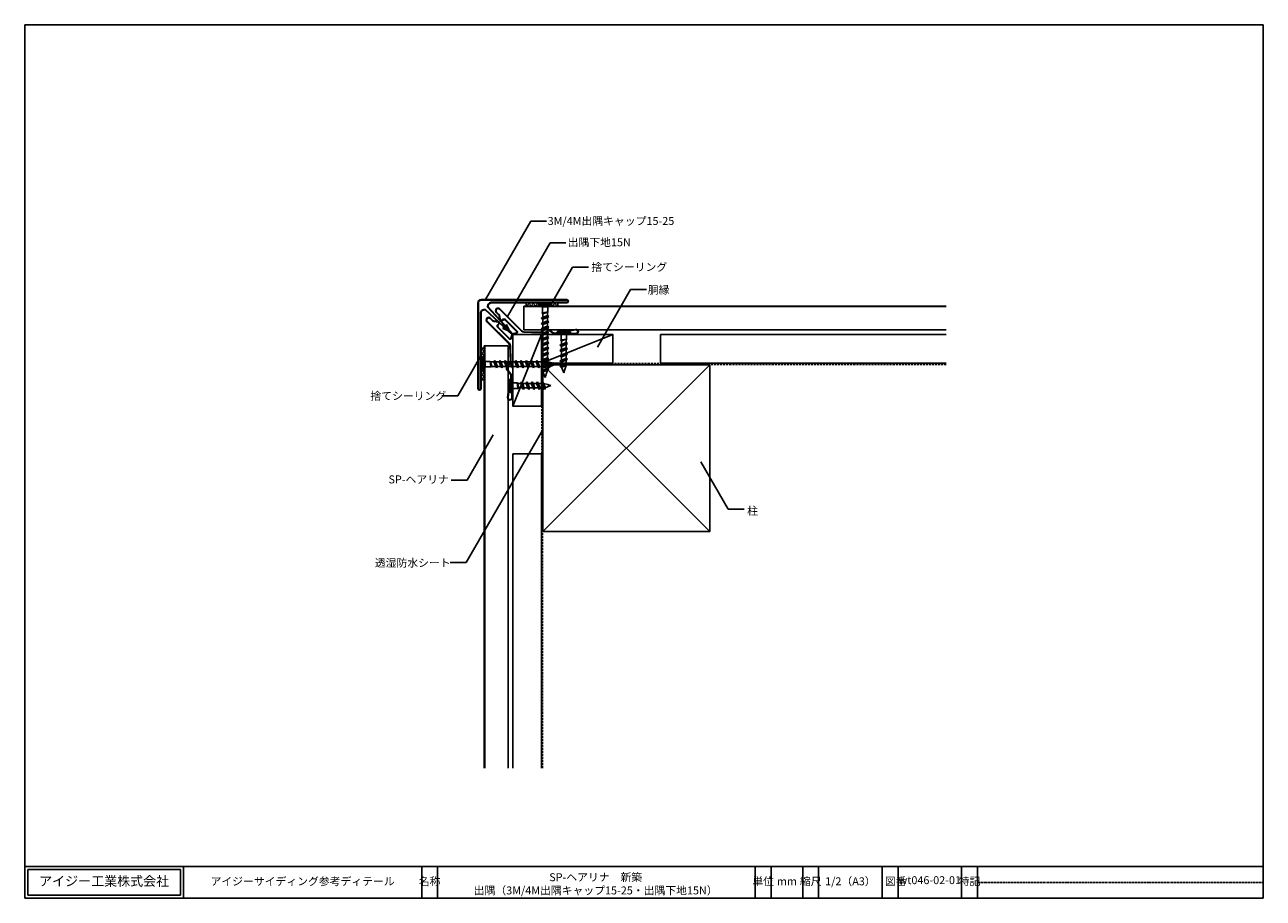
# Model space of a CAD drawing. Units: millimetres. Extents: x 30 to 810, y 22 to 572.
import ezdxf

# ---------------------------------------------------------------- set-up
doc = ezdxf.new("R2010")
doc.units = ezdxf.units.MM
doc.header["$LTSCALE"] = 0.2
doc.linetypes.add('DASHED2', pattern=[9.525, 6.35, -3.175])
for name, color, linetype in [('BISUKUGI', 6, 'Continuous'), ('BOUSUISI', 1, 'Continuous'), ('DOUBUTI', 7, 'Continuous'), ('KUTAI', 2, 'Continuous'), ('MOJI', 7, 'Continuous'), ('SEIHIN', 4, 'Continuous'), ('SI-RINGU', 9, 'Continuous'), ('WAKU', 7, 'Continuous'), ('YAKUMONO', 3, 'Continuous'), ('YAKUMONO2', 32, 'Continuous')]:
    doc.layers.add(name, color=color, linetype=linetype)
doc.styles.add('CAD-DL', font='MS Gothic.ttf', dxfattribs={"height": 5})
doc.styles.add('WAKU', font='MS Gothic.ttf', dxfattribs={"height": 5})

# ---------------------------------------------------------------- blocks, each defined once
blk = doc.blocks.new('胴縁18×45')
at = {"layer": 'DOUBUTI'}
blk.add_line((0, 0), (18, 45), dxfattribs=at)
blk.add_lwpolyline([(0, 45), (18, 45), (18, 0), (0, 0)], close=True, dxfattribs=at)
blk = doc.blocks.new('平頭L25')
at = {"layer": 'BISUKUGI'}
for p, q in [((3.75, 0), (-3.75, 0)), ((3.75, 1), (-3.72, 1)), ((-1.71, -0.58), (-2.58, 0)), ((1.71, -0.58), (2.58, 0)), ((2.4, -6.53), (-2.4, -7.65)), ((-1.44, -7.1), (-2.4, -7.65)), ((-2.4, -7.65), (-1.44, -8.2)), ((1.71, -3.75), (-1.97, -4.52)), ((-1.97, -4.52), (-1.44, -4.21)), ((-1.44, -4.83), (-1.97, -4.52)), ((-1.71, -0.58), (-1.71, -4.37)), ((-1.71, -0.58), (1.71, -0.58)), ((1.71, -3.75), (-1.44, -4.21)), ((1.44, -3.91), (-1.44, -4.83)), ((-1.44, -7.1), (-1.44, -4.83)), ((1.44, -5.97), (-1.44, -7.1)), ((-1.44, -8.2), (1.44, -7.08)), ((1.71, -3.75), (1.44, -4.83)), ((1.71, -3.75), (1.44, -3.91)), ((1.44, -4.83), (1.44, -5.97)), ((2.4, -6.53), (1.44, -5.97)), ((1.44, -7.08), (2.4, -6.53)), ((1.44, -9.29), (1.44, -7.08)), ((1.71, -0.58), (1.71, -3.75)), ((2.4, -9.84), (-2.4, -10.97)), ((-1.44, -10.41), (-2.4, -10.97)), ((-2.4, -10.97), (-1.44, -11.52)), ((2.4, -13.16), (-2.4, -14.28)), ((-1.44, -13.73), (-2.4, -14.28)), ((-2.4, -14.28), (-1.44, -14.84)), ((-1.44, -10.41), (-1.44, -8.2)), ((1.44, -9.29), (-1.44, -10.41)), ((-1.44, -11.52), (1.44, -10.39)), ((-1.44, -13.73), (-1.44, -11.52)), ((1.44, -12.6), (-1.44, -13.73)), ((-1.44, -14.84), (1.44, -13.71)), ((-1.44, -17.05), (-1.44, -14.84)), ((2.4, -9.84), (1.44, -9.29)), ((1.44, -10.39), (2.4, -9.84)), ((1.44, -12.6), (1.44, -10.39)), ((2.4, -13.16), (1.44, -12.6)), ((1.44, -13.71), (2.4, -13.16)), ((1.44, -15.92), (1.44, -13.71)), ((2.4, -16.47), (-2.4, -17.6)), ((-1.44, -17.05), (-2.4, -17.6)), ((-2.4, -17.6), (-1.44, -18.15)), ((2.4, -19.79), (-2.4, -20.91)), ((-1.44, -20.36), (-2.4, -20.91)), ((-2.4, -20.91), (-1.44, -21.47)), ((1.44, -15.92), (-1.44, -17.05)), ((-1.44, -18.15), (1.44, -17.03)), ((-1.44, -20.36), (-1.44, -18.15)), ((1.44, -19.24), (-1.44, -20.36)), ((-1.44, -21.47), (1.44, -20.34)), ((0, -25), (-1.44, -21.44)), ((0.62, -22.98), (-0.37, -23.94)), ((-0.37, -23.94), (0.96, -23.17)), ((1.44, -20.34), (0.62, -22.98)), ((0.96, -23.17), (0.62, -22.98)), ((2.4, -16.47), (1.44, -15.92)), ((1.44, -17.03), (2.4, -16.47)), ((1.44, -19.24), (1.44, -17.03)), ((2.4, -19.79), (1.44, -19.24)), ((1.44, -20.34), (2.4, -19.79)), ((0.48, -23.45), (0, -25))]:
    blk.add_line(p, q, dxfattribs=at)
for centre, start, end in [((-3.75, 0.5), 86.31939, 270), ((3.75, 0.5), 270, 90)]:
    blk.add_arc(centre, 0.5, start, end, dxfattribs=at)
blk = doc.blocks.new('平頭L45')
at = {"layer": 'BISUKUGI'}
for p, q in [((3.75, 0), (-3.75, 0)), ((3.75, 1), (-3.72, 1)), ((-1.71, -0.58), (-2.58, 0)), ((1.71, -0.58), (2.58, 0)), ((2.4, -6.63), (-2.4, -7.75)), ((-1.44, -7.2), (-2.4, -7.75)), ((-2.4, -7.75), (-1.44, -8.31)), ((1.71, -3.75), (-1.97, -4.52)), ((-1.97, -4.52), (-1.44, -4.21)), ((-1.44, -4.83), (-1.97, -4.52)), ((-1.71, -0.58), (-1.71, -4.37)), ((-1.71, -0.58), (1.71, -0.58)), ((1.71, -3.75), (-1.44, -4.21)), ((1.44, -3.91), (-1.44, -4.83)), ((-1.44, -7.2), (-1.44, -4.83)), ((1.44, -6.07), (-1.44, -7.2)), ((-1.44, -8.31), (1.44, -7.18)), ((1.71, -3.75), (1.44, -4.83)), ((1.71, -3.75), (1.44, -3.91)), ((1.44, -4.83), (1.44, -6.07)), ((2.4, -6.63), (1.44, -6.07)), ((1.44, -7.18), (2.4, -6.63)), ((1.44, -9.39), (1.44, -7.18)), ((1.71, -0.58), (1.71, -3.75)), ((2.4, -9.94), (-2.4, -11.07)), ((-1.44, -10.51), (-2.4, -11.07)), ((-2.4, -11.07), (-1.44, -11.62)), ((2.4, -13.26), (-2.4, -14.38)), ((-1.44, -13.83), (-2.4, -14.38)), ((-2.4, -14.38), (-1.44, -14.94)), ((-1.44, -10.51), (-1.44, -8.31)), ((1.44, -9.39), (-1.44, -10.51)), ((-1.44, -11.62), (1.44, -10.49)), ((-1.44, -13.83), (-1.44, -11.62)), ((1.44, -12.7), (-1.44, -13.83)), ((-1.44, -14.94), (1.44, -13.81)), ((-1.44, -17.15), (-1.44, -14.94)), ((2.4, -9.94), (1.44, -9.39)), ((1.44, -10.49), (2.4, -9.94)), ((1.44, -12.7), (1.44, -10.49)), ((2.4, -13.26), (1.44, -12.7)), ((1.44, -13.81), (2.4, -13.26)), ((1.44, -16.02), (1.44, -13.81)), ((2.4, -16.58), (-2.4, -17.7)), ((-1.44, -17.15), (-2.4, -17.7)), ((-2.4, -17.7), (-1.44, -18.26)), ((2.4, -19.89), (-2.4, -21.02)), ((-1.44, -20.46), (-2.4, -21.02)), ((-2.4, -21.02), (-1.44, -21.57)), ((2.4, -23.21), (-2.4, -24.33)), ((1.44, -16.02), (-1.44, -17.15)), ((-1.44, -18.26), (1.44, -17.13)), ((-1.44, -20.46), (-1.44, -18.26)), ((1.44, -19.34), (-1.44, -20.46)), ((-1.44, -21.57), (1.44, -20.44)), ((-1.44, -23.78), (-1.44, -21.57)), ((1.44, -22.65), (-1.44, -23.78)), ((2.4, -16.58), (1.44, -16.02)), ((1.44, -17.13), (2.4, -16.58)), ((1.44, -19.34), (1.44, -17.13)), ((2.4, -19.89), (1.44, -19.34)), ((1.44, -20.44), (2.4, -19.89)), ((1.44, -22.65), (1.44, -20.44)), ((2.4, -23.21), (1.44, -22.65)), ((1.44, -23.76), (2.4, -23.21)), ((-1.44, -23.78), (-2.4, -24.33)), ((-2.4, -24.33), (-1.44, -24.89)), ((2.4, -26.53), (-2.4, -27.65)), ((-1.44, -27.1), (-2.4, -27.65)), ((-2.4, -27.65), (-1.44, -28.2)), ((2.4, -29.84), (-2.4, -30.97)), ((-1.44, -30.41), (-2.4, -30.97)), ((-2.4, -30.97), (-1.44, -31.52)), ((-1.44, -24.89), (1.44, -23.76)), ((-1.44, -27.1), (-1.44, -24.89)), ((1.44, -25.97), (-1.44, -27.1)), ((-1.44, -28.2), (1.44, -27.08)), ((-1.44, -30.41), (-1.44, -28.2)), ((1.44, -29.29), (-1.44, -30.41)), ((-1.44, -31.52), (1.44, -30.39)), ((1.44, -25.97), (1.44, -23.76)), ((2.4, -26.53), (1.44, -25.97)), ((1.44, -27.08), (2.4, -26.53)), ((1.44, -29.29), (1.44, -27.08)), ((2.4, -29.84), (1.44, -29.29)), ((1.44, -30.39), (2.4, -29.84)), ((1.44, -32.6), (1.44, -30.39)), ((2.4, -33.16), (-2.4, -34.28)), ((-1.44, -33.73), (-2.4, -34.28)), ((-2.4, -34.28), (-1.44, -34.84)), ((2.4, -36.47), (-2.4, -37.6)), ((-1.44, -37.05), (-2.4, -37.6)), ((-2.4, -37.6), (-1.44, -38.15)), ((-1.44, -33.73), (-1.44, -31.52)), ((1.44, -32.6), (-1.44, -33.73)), ((-1.44, -34.84), (1.44, -33.71)), ((-1.44, -37.05), (-1.44, -34.84)), ((1.44, -35.92), (-1.44, -37.05)), ((-1.44, -38.15), (1.44, -37.03)), ((-1.44, -40.36), (-1.44, -38.15)), ((2.4, -33.16), (1.44, -32.6)), ((1.44, -33.71), (2.4, -33.16)), ((1.44, -35.92), (1.44, -33.71)), ((2.4, -36.47), (1.44, -35.92)), ((1.44, -37.03), (2.4, -36.47)), ((1.44, -39.24), (1.44, -37.03)), ((2.4, -39.79), (-2.4, -40.91)), ((-1.44, -40.36), (-2.4, -40.91)), ((-2.4, -40.91), (-1.44, -41.47)), ((1.44, -39.24), (-1.44, -40.36)), ((-1.44, -41.47), (1.44, -40.34)), ((0, -45), (-1.44, -41.44)), ((0.62, -42.98), (-0.37, -43.94)), ((-0.37, -43.94), (0.96, -43.17)), ((0.48, -43.45), (0, -45)), ((1.44, -40.34), (0.62, -42.98)), ((0.96, -43.17), (0.62, -42.98)), ((2.4, -39.79), (1.44, -39.24)), ((1.44, -40.34), (2.4, -39.79))]:
    blk.add_line(p, q, dxfattribs=at)
for centre, start, end in [((-3.75, 0.5), 86.31939, 270), ((3.75, 0.5), 270, 90)]:
    blk.add_arc(centre, 0.5, start, end, dxfattribs=at)

msp = doc.modelspace()

# ---------------------------------------------------------------- hatches: boundary and pattern name
at = {"layer": 'SI-RINGU'}
h = msp.add_hatch(dxfattribs=at)
h.set_pattern_fill('ANSI37', color=256, scale=0.6, angle=180, style=0)
h.set_pattern_definition([(225, (1274.2008, 3929.3383), (1.3470384, -1.3470384), []), (315, (1274.2008, 3929.3383), (1.3470384, 1.3470384), [])])
h.paths.add_polyline_path([(319.39, 354.36, -0.576869), (318.79, 354.54), (318.79, 362.09, -0.576869), (319.39, 362.26), (319.39, 368.36), (317.39, 368.36), (317.39, 348.42), (319.39, 348.42)])
h.paths.add_polyline_path([(319.39, 362.26, 0.576869), (318.79, 362.09), (318.79, 354.54, 0.576869), (319.39, 354.36)], flags=17)

# ---------------------------------------------------------------- linework, layer by layer
at = {"layer": 'BOUSUISI', "linetype": 'DASHED2'}
for p, q in [((355.63, 103.92), (355.63, 358.66)), ((610.26, 358.66), (355.63, 358.66)), ((356.13, 103.92), (356.13, 358.16)), ((610.26, 358.16), (356.13, 358.16))]:
    msp.add_line(p, q, dxfattribs=at)
at = {"layer": 'DOUBUTI'}
for p, q in [((430.38, 376.91), (610.26, 376.91)), ((430.38, 376.91), (430.38, 358.91)), ((430.38, 358.91), (610.26, 358.91)), ((337.38, 103.92), (337.38, 301.91)), ((355.38, 301.91), (337.38, 301.91)), ((355.38, 103.92), (355.38, 301.91))]:
    msp.add_line(p, q, dxfattribs=at)
at = {"layer": 'KUTAI'}
for p, q in [((356.38, 252.91), (461.38, 357.91)), ((461.38, 252.91), (356.38, 357.91))]:
    msp.add_line(p, q, dxfattribs=at)
at = {"layer": 'KUTAI', "elevation": 0}
msp.add_lwpolyline([(356.38, 357.91), (461.38, 357.91), (461.38, 252.91), (356.38, 252.91)], close=True, dxfattribs=at)
at = {"layer": 'MOJI'}
for p, q in [((348.69, 448.43), (320.1, 398.91)), ((358.69, 448.43), (348.69, 448.43)), ((360.84, 434.79), (334.03, 388.35)), ((370.84, 434.79), (360.84, 434.79)), ((375.07, 419.34), (361.34, 395.55)), ((385.07, 419.34), (375.07, 419.34)), ((411.58, 405.22), (390.63, 368.94)), ((421.58, 405.22), (411.58, 405.22)), ((318.17, 365.07), (302.72, 338.3)), ((302.72, 338.3), (292.72, 338.3)), ((355.63, 315.96), (307.93, 233.34)), ((325.05, 313.75), (308.61, 285.27)), ((473.09, 266.9), (455.85, 296.74)), ((308.61, 285.27), (298.61, 285.27)), ((483.09, 266.9), (473.09, 266.9)), ((307.93, 233.34), (297.93, 233.34))]:
    msp.add_line(p, q, dxfattribs=at)
at = {"layer": 'SEIHIN'}
for p, q in [((610.26, 394.91), (344.42, 394.91)), ((344.42, 379.91), (344.42, 394.91)), ((610.26, 394.64), (344.42, 394.64)), ((610.26, 379.91), (344.42, 379.91)), ((319.39, 103.92), (319.39, 369.82)), ((334.39, 369.82), (319.39, 369.82)), ((319.66, 103.92), (319.66, 369.82)), ((334.39, 103.92), (334.39, 369.82))]:
    msp.add_line(p, q, dxfattribs=at)
at = {"layer": 'SI-RINGU'}
for p, q in [((345.7, 396.91), (345.7, 394.91)), ((345.7, 395.76), (346.56, 394.91)), ((348, 396.91), (346, 394.91)), ((347.25, 396.91), (349.25, 394.91)), ((350.69, 396.91), (348.69, 394.91)), ((349.95, 396.91), (351.95, 394.91)), ((353.39, 396.91), (351.39, 394.91)), ((352.64, 396.91), (354.64, 394.91)), ((356.08, 396.91), (354.08, 394.91)), ((355.33, 396.91), (357.33, 394.91)), ((358.77, 396.91), (356.77, 394.91)), ((358.03, 396.91), (360.03, 394.91)), ((361.47, 396.91), (359.47, 394.91)), ((360.72, 396.91), (362.72, 394.91)), ((364.16, 396.91), (362.16, 394.91)), ((363.42, 396.91), (365.42, 394.91)), ((365.64, 395.69), (364.86, 394.91)), ((365.64, 396.91), (365.64, 394.91)), ((317.39, 368.36), (319.39, 368.36)), ((317.39, 348.42), (319.39, 348.42))]:
    msp.add_line(p, q, dxfattribs=at)
at = {"layer": 'WAKU'}
for p, q in [((30, 572), (30, 22)), ((810, 572), (30, 572)), ((810, 22), (810, 572)), ((30, 42), (810, 42)), ((32, 40), (128, 40)), ((32, 40), (32, 24)), ((128, 40), (128, 24)), ((130, 42), (130, 22)), ((280, 42), (280, 22)), ((290, 42), (290, 22)), ((490, 22), (490, 42)), ((500, 42), (500, 22)), ((520, 42), (520, 22)), ((530, 42), (530, 22)), ((570, 42), (570, 22)), ((580, 42), (580, 22)), ((620, 42), (620, 22)), ((630, 42), (630, 22)), ((32, 24), (128, 24)), ((30, 22), (810, 22))]:
    msp.add_line(p, q, dxfattribs=at)
at = {"layer": 'WAKU', "linetype": 'DASHED2', "ltscale": 0.5}
msp.add_line((630, 32), (810, 32), dxfattribs=at)
at = {"layer": 'YAKUMONO'}
for p, q in [((317.39, 398.91), (371.39, 398.91)), ((317.39, 398.56), (371.39, 398.56)), ((315.39, 396.91), (315.39, 342.91)), ((315.74, 396.91), (315.74, 342.91)), ((317.04, 390.64), (317.04, 342.91)), ((317.39, 390.61), (317.39, 342.91)), ((336.91, 376.82), (319.94, 392.43)), ((320.1, 392.76), (337.16, 377.07)), ((337.22, 377.14), (321.53, 394.19)), ((321.86, 394.35), (337.47, 377.38)), ((323.65, 397.26), (371.39, 397.26)), ((323.68, 396.91), (371.39, 396.91)), ((332.73, 382.54), (333.48, 383.29)), ((333.48, 383.29), (334.9, 380.18)), ((331.75, 381.56), (331, 380.81)), ((331, 380.81), (334.11, 379.39)), ((337.16, 377.07), (336.91, 376.82)), ((337.47, 377.38), (337.22, 377.14))]:
    msp.add_line(p, q, dxfattribs=at)
for centre, radius, start, end in [((317.39, 396.91), 2, 90, 180), ((317.39, 396.91), 1.65, 90, 180), ((371.39, 397.91), 1, 270, 90), ((371.39, 397.91), 0.65, 270, 90), ((319.62, 390.19), 2.62, 79.29519, 169.94756), ((319.62, 390.19), 2.27, 81.73942, 169.19762), ((324.11, 394.68), 2.62, 100.05244, 190.70481), ((324.11, 394.68), 2.27, 100.80238, 188.26058), ((316.39, 342.91), 1, 180, 0), ((316.39, 342.91), 0.65, 180, 0)]:
    msp.add_arc(centre, radius, start, end, dxfattribs=at)
at = {"layer": 'YAKUMONO2'}
for p, q in [((326.94, 390.83), (328.4, 389.38)), ((327.19, 391.08), (328.65, 389.62)), ((328.99, 392.88), (342.83, 379.05)), ((329.24, 393.13), (343.08, 379.3)), ((321.11, 385), (334.95, 371.16)), ((321.36, 385.25), (335.19, 371.41)), ((323.16, 387.05), (324.62, 385.59)), ((323.41, 387.3), (324.87, 385.84)), ((325.33, 385.22), (328.22, 384.7)), ((325.4, 385.56), (328.28, 385.04)), ((327.92, 383.28), (328.48, 383.85)), ((328.16, 383.04), (328.73, 383.6)), ((328.68, 388.85), (329.2, 385.96)), ((329.02, 388.91), (329.55, 386.02)), ((330.96, 386.33), (330.39, 385.76)), ((331.2, 386.08), (330.64, 385.51)), ((332.62, 386.08), (339.8, 378.9)), ((332.87, 386.33), (340.04, 379.15)), ((327.92, 381.38), (335.09, 374.2)), ((328.16, 381.62), (335.34, 374.45)), ((336.17, 374.65), (336.73, 376.51)), ((336.51, 374.55), (337.07, 376.41)), ((339.59, 378.07), (337.73, 377.51)), ((339.69, 377.73), (337.84, 377.17)), ((344.41, 378.36), (353.96, 378.03)), ((344.42, 378.71), (353.97, 378.38)), ((355.19, 378.74), (357.82, 380.59)), ((355.39, 378.46), (358.02, 380.3)), ((361.9, 378.23), (359.41, 380.26)), ((362.12, 378.5), (359.63, 380.53)), ((363.3, 377.7), (377.12, 377.22)), ((363.31, 378.05), (377.13, 377.57)), ((373.49, 379.72), (376.96, 380.2)), ((373.49, 379.72), (373.54, 379.37)), ((373.54, 379.37), (377.01, 379.86)), ((335.53, 369.82), (335.86, 360.27)), ((335.88, 369.83), (336.21, 360.28)), ((335.5, 359.05), (333.65, 356.42)), ((335.79, 358.85), (333.94, 356.22)), ((335.74, 352.12), (333.71, 354.61)), ((336.01, 352.35), (333.99, 354.83)), ((336.19, 350.93), (336.67, 337.11)), ((336.54, 350.94), (337.02, 337.12)), ((334.53, 340.75), (334.04, 337.28)), ((334.87, 340.7), (334.38, 337.23)), ((334.53, 340.75), (334.87, 340.7))]:
    msp.add_line(p, q, dxfattribs=at)
for centre, radius, start, end in [((328.09, 391.98), 1.63, 45, 225), ((328.09, 391.98), 1.28, 45, 225), ((322.26, 386.15), 1.63, 45, 225), ((322.26, 386.15), 1.28, 45, 225), ((325.57, 386.55), 1.35, 225, 259.73948), ((325.57, 386.55), 1, 225, 259.73948), ((328.87, 382.33), 1.35, 135, 225), ((328.87, 382.33), 1, 135, 225), ((328.13, 384.2), 0.5, 315, 79.73948), ((328.13, 384.2), 0.85, 315, 79.73948), ((327.7, 388.67), 1, 10.26052, 45), ((327.7, 388.67), 1.35, 10.26052, 45), ((330.04, 386.11), 0.85, 190.26052, 315), ((330.04, 386.11), 0.5, 190.26052, 315), ((331.91, 385.37), 1.35, 45, 135), ((331.91, 385.37), 1, 45, 135), ((335.69, 374.8), 0.85, 225, 343.1595), ((335.69, 374.8), 0.5, 225, 343.1595), ((338.17, 376.07), 1.5, 106.8405, 163.1595), ((338.17, 376.07), 1.15, 106.8405, 163.1595), ((339.44, 378.55), 0.5, 286.8405, 45), ((339.44, 378.55), 0.85, 286.8405, 45), ((344.49, 380.71), 2.35, 225, 268), ((344.49, 380.71), 2, 225, 268), ((354.04, 380.38), 2.35, 268, 305.16477), ((354.04, 380.38), 2, 268, 305.16477), ((358.68, 379.36), 1.5, 50.83523, 125.16477), ((358.68, 379.36), 1.15, 50.83523, 125.16477), ((363.38, 380.05), 2.35, 230.83523, 268), ((363.38, 380.05), 2, 230.83523, 268), ((377.17, 378.72), 1.5, 268, 98), ((377.17, 378.72), 1.15, 268, 98), ((333.53, 369.75), 2, 2, 45), ((333.53, 369.75), 2.35, 2, 45), ((333.87, 360.2), 2, 324.83523, 2), ((333.87, 360.2), 2.35, 324.83523, 2), ((334.88, 355.56), 1.5, 144.83523, 219.16477), ((334.88, 355.56), 1.15, 144.83523, 219.16477), ((334.19, 350.86), 2, 2, 39.16477), ((334.19, 350.86), 2.35, 2, 39.16477), ((335.52, 337.07), 1.5, 172, 2), ((335.52, 337.07), 1.15, 172, 2)]:
    msp.add_arc(centre, radius, start, end, dxfattribs=at)

# ---------------------------------------------------------------- block references
for name, p in [('平頭L45', (357.72, 394.91)), ('平頭L25', (369.46, 377.84))]:
    msp.add_blockref(name, p)
for name, p, rotation in [('平頭L45', (319.39, 358.3), 90), ('平頭L25', (336.41, 344.78), 89.99999999999999)]:
    msp.add_blockref(name, p, dxfattribs=dict(rotation=rotation))
at = {"layer": 'DOUBUTI', "rotation": 180}
msp.add_blockref('胴縁18×45', (355.38, 376.91), dxfattribs=at)
at = {"layer": 'DOUBUTI', "xscale": -1, "rotation": 270}
msp.add_blockref('胴縁18×45', (355.38, 358.91), dxfattribs=at)

# ---------------------------------------------------------------- texts
at = {"layer": 'MOJI', "style": 'CAD-DL'}
for s, p in [('3M/4M出隅キャップ15-25', (359.31, 445.96)), ('出隅下地15N', (371.89, 432.54)), ('捨てシーリング', (386.87, 416.96)), ('胴縁', (422.39, 402.59)), ('捨てシーリング', (247.7, 335.82)), ('SP-ヘアリナ', (259.08, 283.22)), ('柱', (484.97, 263.45)), ('透湿防水シート', (250.48, 230.69))]:
    msp.add_text(s, height=5, dxfattribs=at).set_placement(p)
at = {"layer": 'WAKU', "style": 'WAKU'}
for s, insert, char_height, width, attachment_point in [('アイジー工業株式会社', (80, 32), 6, 87.0915, 5), ('アイジーサイディング参考ディテール', (205, 32), 5, 128.4454, 5), ('名称', (285, 32), 5, 6.5508, 5), ('\\pt125;SP-ヘアリナ\u3000新築\\P\\ptz;出隅（3M/4M出隅キャップ15-25・出隅下地15N）', (389.57, 24.4), 5, 190.5003, 8), ('単位', (495, 32), 5, 6.5508, 5), ('mm', (510, 32), 5, 23.6326, 5), ('縮尺', (525, 32), 5, 6.5508, 5), ('1/2（A3）', (550, 32), 5, 39.8443, 5), ('図番', (571.72, 32), 5, 6.5508, 4), ('wt046-02-01', (600, 32.72), 5, 40, 5), ('特記', (625, 32), 5, 6.5508, 5)]:
    msp.add_mtext(s, dxfattribs=dict(at, insert=insert, char_height=char_height, width=width, attachment_point=attachment_point))

doc.saveas('drawing.dxf')
